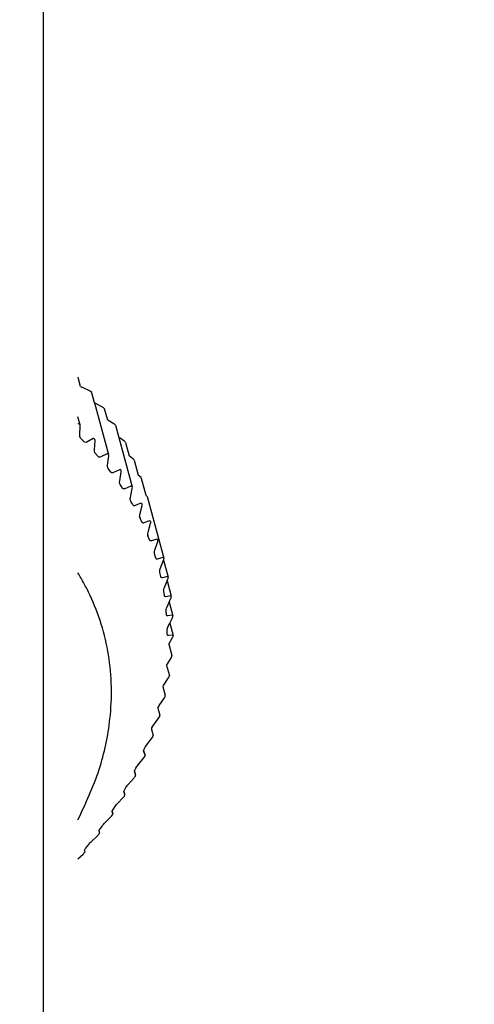
# Model space of a CAD drawing. Units: millimetres. Extents: x -15284 to -9044, y -1474 to 2910.
# Drawn here: x -9517 to -9489, y -261 to -201 of the extents above; entities that cross this region are included whole.
import ezdxf

# ---------------------------------------------------------------- set-up
doc = ezdxf.new("R2010")
doc.units = ezdxf.units.MM
doc.layers.add('1', color=7, linetype='Continuous')

msp = doc.modelspace()

# ---------------------------------------------------------------- linework, layer by layer
at = {"color": 2, "linetype": 'Continuous'}
for p, q in [((-9512.977, -222.532), (-9512.979, -222.531)), ((-9512.959, -222.56), (-9512.977, -222.532)), ((-9512.812, -223.097), (-9512.735, -223.141)), ((-9512.23, -223.401), (-9512.735, -223.141)), ((-9512.198, -223.419), (-9512.23, -223.401)), ((-9512.131, -223.473), (-9512.198, -223.419)), ((-9512.115, -223.501), (-9512.131, -223.473)), ((-9511.953, -224.101), (-9511.954, -224.1)), ((-9511.456, -224.379), (-9511.953, -224.101)), ((-9511.424, -224.398), (-9511.456, -224.379)), ((-9511.361, -224.454), (-9511.424, -224.398)), ((-9511.349, -224.476), (-9511.361, -224.454)), ((-9510.76, -225.394), (-9511.128, -225.172)), ((-9510.73, -225.415), (-9510.76, -225.394)), ((-9510.686, -225.453), (-9510.73, -225.415)), ((-9510.661, -225.492), (-9510.686, -225.453)), ((-9510.661, -225.492), (-9510.458, -226.241)), ((-9510.458, -226.241), (-9510.458, -226.241)), ((-9510.385, -226.289), (-9510.458, -226.241)), ((-9510.145, -226.446), (-9510.385, -226.289)), ((-9510.115, -226.467), (-9510.145, -226.446)), ((-9510.073, -226.507), (-9510.115, -226.467)), ((-9510.052, -226.548), (-9510.073, -226.507)), ((-9509.729, -227.447), (-9509.826, -227.378)), ((-9509.612, -227.53), (-9509.729, -227.447)), ((-9509.543, -227.594), (-9509.612, -227.53)), ((-9509.526, -227.626), (-9509.543, -227.594)), ((-9509.526, -227.626), (-9509.273, -228.559)), ((-9509.161, -228.643), (-9509.276, -228.556)), ((-9509.096, -228.71), (-9509.161, -228.643)), ((-9509.084, -228.733), (-9509.096, -228.71)), ((-9509.084, -228.733), (-9508.801, -229.779)), ((-9508.734, -229.853), (-9508.796, -229.784)), ((-9508.724, -229.877), (-9508.734, -229.853)), ((-9508.724, -229.877), (-9507.697, -233.66)), ((-9507.712, -233.777), (-9507.701, -233.742)), ((-9507.701, -233.742), (-9507.695, -233.707)), ((-9507.695, -233.707), (-9507.697, -233.66)), ((-9507.712, -233.777), (-9507.424, -234.823)), ((-9507.492, -235.063), (-9507.443, -234.944)), ((-9507.443, -234.944), (-9507.431, -234.909)), ((-9507.431, -234.909), (-9507.423, -234.875)), ((-9507.423, -234.875), (-9507.424, -234.823)), ((-9507.492, -235.063), (-9507.236, -236.005)), ((-9507.364, -236.36), (-9507.261, -236.131)), ((-9507.261, -236.131), (-9507.247, -236.096)), ((-9507.247, -236.096), (-9507.238, -236.062)), ((-9507.238, -236.062), (-9507.234, -236.04)), ((-9507.234, -236.04), (-9507.236, -236.005)), ((-9507.364, -236.36), (-9507.135, -237.204)), ((-9507.327, -237.66), (-9507.165, -237.334)), ((-9507.165, -237.334), (-9507.151, -237.301)), ((-9507.139, -237.267), (-9507.135, -237.245)), ((-9507.135, -237.245), (-9507.135, -237.204)), ((-9507.327, -237.66), (-9507.121, -238.417)), ((-9507.378, -238.962), (-9507.154, -238.546)), ((-9507.154, -238.546), (-9507.139, -238.513)), ((-9507.139, -238.513), (-9507.127, -238.481)), ((-9507.127, -238.481), (-9507.122, -238.46)), ((-9507.122, -238.46), (-9507.121, -238.417)), ((-9507.378, -238.962), (-9507.194, -239.641)), ((-9507.519, -240.263), (-9507.228, -239.765)), ((-9507.228, -239.765), (-9507.213, -239.734)), ((-9507.213, -239.734), (-9507.201, -239.703)), ((-9507.201, -239.703), (-9507.194, -239.641)), ((-9507.519, -240.263), (-9507.354, -240.872)), ((-9507.705, -241.494), (-9507.402, -241.013)), ((-9507.402, -241.013), (-9507.389, -240.991)), ((-9507.389, -240.991), (-9507.374, -240.961)), ((-9507.374, -240.961), (-9507.362, -240.932)), ((-9507.362, -240.932), (-9507.354, -240.872)), ((-9507.755, -241.582), (-9507.741, -241.555)), ((-9507.755, -241.582), (-9507.617, -242.091)), ((-9507.755, -241.582), (-9507.617, -242.091)), ((-9507.741, -241.555), (-9507.705, -241.494)), ((-9507.654, -242.25), (-9507.636, -242.22)), ((-9507.636, -242.22), (-9507.62, -242.19)), ((-9507.62, -242.19), (-9507.608, -242.163)), ((-9507.608, -242.163), (-9507.617, -242.091)), ((-9508.064, -242.885), (-9508.01, -242.779)), ((-9508.01, -242.779), (-9507.972, -242.719)), ((-9507.972, -242.719), (-9507.654, -242.25)), ((-9508.064, -242.885), (-9507.945, -243.329)), ((-9508.064, -242.885), (-9507.945, -243.329)), ((-9507.993, -243.487), (-9507.953, -243.423)), ((-9507.953, -243.423), (-9507.943, -243.402)), ((-9507.934, -243.378), (-9507.945, -243.329)), ((-9507.943, -243.402), (-9507.934, -243.378)), ((-9508.422, -244.106), (-9508.364, -244.001)), ((-9508.364, -244.001), (-9508.324, -243.943)), ((-9508.324, -243.943), (-9507.993, -243.487)), ((-9508.456, -244.198), (-9508.441, -244.153)), ((-9508.456, -244.198), (-9508.346, -244.575)), ((-9508.456, -244.198), (-9508.346, -244.575)), ((-9508.441, -244.153), (-9508.422, -244.106)), ((-9508.416, -244.721), (-9508.374, -244.659)), ((-9508.374, -244.659), (-9508.363, -244.638)), ((-9508.363, -244.638), (-9508.352, -244.614)), ((-9508.352, -244.614), (-9508.346, -244.575)), ((-9508.836, -245.273), (-9508.818, -245.244)), ((-9508.818, -245.244), (-9508.801, -245.22)), ((-9508.801, -245.22), (-9508.76, -245.164)), ((-9508.76, -245.164), (-9508.416, -244.721)), ((-9508.846, -245.801), (-9508.935, -245.491)), ((-9508.935, -245.491), (-9508.846, -245.801)), ((-9508.9, -245.918), (-9508.867, -245.867)), ((-9508.886, -245.369), (-9508.864, -245.323)), ((-9508.867, -245.867), (-9508.855, -245.843)), ((-9508.864, -245.323), (-9508.85, -245.297)), ((-9508.855, -245.843), (-9508.846, -245.801)), ((-9508.85, -245.297), (-9508.836, -245.273)), ((-9509.358, -246.483), (-9509.321, -246.431)), ((-9509.321, -246.431), (-9509.278, -246.376)), ((-9509.278, -246.376), (-9508.923, -245.948)), ((-9508.923, -245.948), (-9508.9, -245.918)), ((-9509.427, -247.017), (-9509.497, -246.754)), ((-9509.497, -246.754), (-9509.427, -247.017)), ((-9509.488, -247.136), (-9509.453, -247.087)), ((-9509.453, -247.087), (-9509.44, -247.062)), ((-9509.44, -247.062), (-9509.427, -247.017)), ((-9509.413, -246.578), (-9509.358, -246.483)), ((-9510.021, -247.775), (-9509.961, -247.682)), ((-9509.961, -247.682), (-9509.922, -247.631)), ((-9509.922, -247.631), (-9509.877, -247.578)), ((-9509.877, -247.578), (-9509.513, -247.165)), ((-9509.513, -247.165), (-9509.488, -247.136)), ((-9510.158, -248.34), (-9510.121, -248.292)), ((-9510.149, -248.007), (-9510.021, -247.775)), ((-9510.089, -248.221), (-9510.149, -248.007)), ((-9510.149, -248.007), (-9510.089, -248.221)), ((-9510.121, -248.292), (-9510.106, -248.268)), ((-9510.106, -248.268), (-9510.089, -248.221)), ((-9510.688, -248.927), (-9510.644, -248.866)), ((-9510.644, -248.866), (-9510.603, -248.818)), ((-9510.603, -248.818), (-9510.556, -248.767)), ((-9510.556, -248.767), (-9510.183, -248.368)), ((-9510.183, -248.368), (-9510.158, -248.34)), ((-9510.906, -249.528), (-9510.851, -249.458)), ((-9510.87, -249.216), (-9510.708, -248.958)), ((-9510.832, -249.404), (-9510.87, -249.216)), ((-9510.87, -249.216), (-9510.832, -249.404)), ((-9510.851, -249.458), (-9510.832, -249.404)), ((-9510.708, -248.958), (-9510.688, -248.927)), ((-9511.473, -250.123), (-9511.441, -250.079)), ((-9511.441, -250.079), (-9511.403, -250.034)), ((-9511.403, -250.034), (-9511.361, -249.987)), ((-9511.361, -249.987), (-9511.313, -249.937)), ((-9511.313, -249.937), (-9510.932, -249.555)), ((-9510.932, -249.555), (-9510.906, -249.528)), ((-9511.758, -250.721), (-9511.731, -250.695)), ((-9511.731, -250.695), (-9511.707, -250.669)), ((-9511.707, -250.669), (-9511.673, -250.628)), ((-9511.686, -250.433), (-9511.651, -250.377)), ((-9511.686, -250.433), (-9511.648, -250.573)), ((-9511.673, -250.628), (-9511.648, -250.573)), ((-9511.651, -250.377), (-9511.473, -250.123)), ((-9512.507, -251.516), (-9512.312, -251.267)), ((-9512.312, -251.267), (-9512.278, -251.225)), ((-9512.278, -251.225), (-9512.238, -251.18)), ((-9512.238, -251.18), (-9512.194, -251.135)), ((-9512.194, -251.135), (-9512.146, -251.088)), ((-9512.146, -251.088), (-9511.758, -250.721)), ((-9512.979, -252.149), (-9512.659, -251.865)), ((-9512.659, -251.865), (-9512.631, -251.839)), ((-9512.631, -251.839), (-9512.606, -251.814)), ((-9512.606, -251.814), (-9512.57, -251.774)), ((-9512.57, -251.774), (-9512.539, -251.72)), ((-9512.566, -251.625), (-9512.555, -251.587)), ((-9512.539, -251.72), (-9512.566, -251.625)), ((-9512.555, -251.587), (-9512.536, -251.555)), ((-9512.536, -251.555), (-9512.507, -251.516))]:
    msp.add_line(p, q, dxfattribs=at)
at = {"color": 6, "linetype": 'Continuous'}
for p, q in [((-9511.953, -224.101), (-9511.087, -227.292)), ((-9512.847, -225.459), (-9512.979, -224.973)), ((-9512.935, -225.406), (-9512.979, -225.425)), ((-9512.908, -225.403), (-9512.935, -225.406)), ((-9512.871, -225.419), (-9512.908, -225.403)), ((-9512.847, -225.459), (-9512.871, -225.419)), ((-9512.857, -226.084), (-9512.838, -225.529)), ((-9512.838, -225.529), (-9512.847, -225.459)), ((-9512.855, -226.167), (-9512.857, -226.084)), ((-9512.851, -226.196), (-9512.855, -226.167)), ((-9512.844, -226.226), (-9512.851, -226.196)), ((-9512.824, -226.275), (-9512.844, -226.226)), ((-9512.795, -226.312), (-9512.824, -226.275)), ((-9512.595, -226.507), (-9512.795, -226.312)), ((-9512.036, -226.31), (-9512.426, -226.518)), ((-9512.011, -226.3), (-9512.036, -226.31)), ((-9511.936, -226.337), (-9512.011, -226.3)), ((-9511.966, -226.996), (-9511.923, -226.427)), ((-9511.929, -226.357), (-9511.936, -226.337)), ((-9511.923, -226.427), (-9511.929, -226.357)), ((-9510.458, -226.241), (-9509.633, -229.28)), ((-9512.553, -226.534), (-9512.595, -226.507)), ((-9512.493, -226.541), (-9512.553, -226.534)), ((-9512.426, -226.518), (-9512.493, -226.541)), ((-9511.967, -227.065), (-9511.966, -226.996)), ((-9511.942, -227.174), (-9511.967, -227.065)), ((-9511.915, -227.213), (-9511.942, -227.174)), ((-9511.732, -227.417), (-9511.915, -227.213)), ((-9511.709, -227.438), (-9511.732, -227.417)), ((-9511.682, -227.45), (-9511.709, -227.438)), ((-9511.629, -227.455), (-9511.682, -227.45)), ((-9511.57, -227.436), (-9511.629, -227.455)), ((-9511.186, -227.246), (-9511.57, -227.436)), ((-9511.162, -227.237), (-9511.186, -227.246)), ((-9511.104, -227.256), (-9511.162, -227.237)), ((-9511.149, -227.936), (-9511.083, -227.369)), ((-9511.087, -227.292), (-9511.104, -227.256)), ((-9511.083, -227.369), (-9511.087, -227.292)), ((-9511.153, -227.998), (-9511.149, -227.936)), ((-9511.134, -228.116), (-9511.153, -227.998)), ((-9511.11, -228.156), (-9511.134, -228.116)), ((-9510.943, -228.369), (-9511.11, -228.156)), ((-9510.413, -228.223), (-9510.789, -228.396)), ((-9510.388, -228.215), (-9510.413, -228.223)), ((-9510.334, -228.237), (-9510.388, -228.215)), ((-9510.321, -228.267), (-9510.334, -228.237)), ((-9510.316, -228.315), (-9510.321, -228.267)), ((-9510.918, -228.394), (-9510.943, -228.369)), ((-9510.887, -228.408), (-9510.918, -228.394)), ((-9510.84, -228.411), (-9510.887, -228.408)), ((-9510.789, -228.396), (-9510.84, -228.411)), ((-9510.416, -228.986), (-9510.409, -228.916)), ((-9510.409, -228.916), (-9510.319, -228.351)), ((-9510.319, -228.351), (-9510.316, -228.315)), ((-9510.402, -229.097), (-9510.416, -228.986)), ((-9510.381, -229.138), (-9510.402, -229.097)), ((-9510.204, -229.389), (-9510.231, -229.36)), ((-9510.169, -229.404), (-9510.204, -229.389)), ((-9510.129, -229.406), (-9510.169, -229.404)), ((-9510.085, -229.394), (-9510.129, -229.406)), ((-9509.717, -229.239), (-9510.085, -229.394)), ((-9509.746, -229.933), (-9509.634, -229.372)), ((-9509.694, -229.232), (-9509.717, -229.239)), ((-9509.643, -229.257), (-9509.694, -229.232)), ((-9509.633, -229.28), (-9509.643, -229.257)), ((-9509.634, -229.372), (-9509.629, -229.336)), ((-9509.629, -229.336), (-9509.633, -229.28)), ((-9509.757, -230.063), (-9509.756, -230.003)), ((-9509.753, -230.093), (-9509.757, -230.063)), ((-9509.756, -230.003), (-9509.746, -229.933)), ((-9509.748, -230.115), (-9509.753, -230.093)), ((-9509.73, -230.157), (-9509.748, -230.115)), ((-9509.569, -230.42), (-9509.598, -230.387)), ((-9509.531, -230.436), (-9509.569, -230.42)), ((-9509.497, -230.437), (-9509.531, -230.436)), ((-9509.46, -230.428), (-9509.497, -230.437)), ((-9509.102, -230.29), (-9509.46, -230.428)), ((-9509.163, -230.985), (-9509.029, -230.427)), ((-9509.025, -230.329), (-9509.102, -230.29)), ((-9509.029, -230.427), (-9509.022, -230.392)), ((-9509.022, -230.392), (-9509.025, -230.329)), ((-9509.18, -231.114), (-9509.176, -231.054)), ((-9509.159, -231.21), (-9509.18, -231.114)), ((-9509.177, -231.145), (-9509.159, -231.21)), ((-9509.176, -231.054), (-9509.163, -230.985)), ((-9509.045, -231.446), (-9509.159, -231.21)), ((-9509.032, -231.468), (-9509.045, -231.446)), ((-9508.974, -231.502), (-9509.032, -231.468)), ((-9508.946, -231.502), (-9508.974, -231.502)), ((-9508.915, -231.495), (-9508.946, -231.502)), ((-9508.568, -231.374), (-9508.915, -231.495)), ((-9508.662, -232.068), (-9508.506, -231.515)), ((-9508.499, -231.411), (-9508.568, -231.374)), ((-9508.506, -231.515), (-9508.498, -231.48)), ((-9508.498, -231.48), (-9508.499, -231.411)), ((-9508.685, -232.197), (-9508.679, -232.147)), ((-9508.67, -232.294), (-9508.685, -232.197)), ((-9508.682, -232.252), (-9508.67, -232.294)), ((-9508.679, -232.147), (-9508.662, -232.068)), ((-9508.573, -232.537), (-9508.67, -232.294)), ((-9508.544, -232.579), (-9508.573, -232.537)), ((-9508.118, -232.488), (-9508.453, -232.591)), ((-9508.058, -232.516), (-9508.118, -232.488)), ((-9508.053, -232.563), (-9508.058, -232.516)), ((-9508.5, -232.597), (-9508.544, -232.579)), ((-9508.477, -232.597), (-9508.5, -232.597)), ((-9508.453, -232.591), (-9508.477, -232.597)), ((-9508.244, -233.179), (-9508.067, -232.633)), ((-9508.067, -232.633), (-9508.057, -232.598)), ((-9508.057, -232.598), (-9508.053, -232.563)), ((-9508.272, -233.308), (-9508.263, -233.247)), ((-9508.27, -233.379), (-9508.272, -233.308)), ((-9508.264, -233.406), (-9508.27, -233.379)), ((-9508.185, -233.654), (-9508.264, -233.406)), ((-9508.263, -233.247), (-9508.244, -233.179)), ((-9508.173, -233.683), (-9508.185, -233.654)), ((-9508.155, -233.703), (-9508.173, -233.683)), ((-9508.134, -233.715), (-9508.155, -233.703)), ((-9508.098, -233.722), (-9508.134, -233.715)), ((-9507.753, -233.629), (-9508.098, -233.722)), ((-9507.697, -233.66), (-9507.753, -233.629)), ((-9507.931, -234.384), (-9507.91, -234.316)), ((-9507.91, -234.316), (-9507.712, -233.777)), ((-9507.947, -234.497), (-9507.943, -234.444)), ((-9507.941, -234.543), (-9507.947, -234.497)), ((-9507.943, -234.444), (-9507.931, -234.384)), ((-9507.881, -234.796), (-9507.941, -234.543)), ((-9507.871, -234.827), (-9507.881, -234.796)), ((-9507.854, -234.849), (-9507.871, -234.827)), ((-9507.832, -234.862), (-9507.854, -234.849)), ((-9507.804, -234.866), (-9507.832, -234.862)), ((-9507.781, -234.863), (-9507.804, -234.866)), ((-9507.473, -234.793), (-9507.781, -234.863)), ((-9507.424, -234.823), (-9507.473, -234.793)), ((-9507.7, -235.602), (-9507.685, -235.542)), ((-9507.685, -235.542), (-9507.661, -235.476)), ((-9507.661, -235.476), (-9507.492, -235.063)), ((-9507.706, -235.655), (-9507.7, -235.602)), ((-9507.703, -235.702), (-9507.706, -235.655)), ((-9507.662, -235.96), (-9507.703, -235.702)), ((-9507.653, -235.993), (-9507.662, -235.96)), ((-9507.637, -236.017), (-9507.653, -235.993)), ((-9507.615, -236.03), (-9507.637, -236.017)), ((-9507.572, -236.032), (-9507.615, -236.03)), ((-9507.279, -235.977), (-9507.572, -236.032)), ((-9507.236, -236.005), (-9507.279, -235.977)), ((-9507.551, -236.832), (-9507.524, -236.72)), ((-9507.524, -236.72), (-9507.512, -236.69)), ((-9507.512, -236.69), (-9507.497, -236.654)), ((-9507.497, -236.654), (-9507.364, -236.36)), ((-9507.551, -236.879), (-9507.551, -236.832)), ((-9507.521, -237.178), (-9507.529, -237.141)), ((-9507.504, -237.203), (-9507.521, -237.178)), ((-9507.481, -237.217), (-9507.504, -237.203)), ((-9507.453, -237.219), (-9507.481, -237.217)), ((-9507.173, -237.179), (-9507.453, -237.219)), ((-9507.135, -237.204), (-9507.173, -237.179)), ((-9507.151, -237.301), (-9507.139, -237.267)), ((-9507.481, -238.025), (-9507.469, -237.972)), ((-9507.469, -237.972), (-9507.42, -237.848)), ((-9507.42, -237.848), (-9507.327, -237.66)), ((-9507.485, -238.072), (-9507.481, -238.025)), ((-9507.477, -238.375), (-9507.482, -238.336)), ((-9507.462, -238.402), (-9507.477, -238.375)), ((-9507.441, -238.416), (-9507.462, -238.402)), ((-9507.413, -238.419), (-9507.441, -238.416)), ((-9507.153, -238.395), (-9507.413, -238.419)), ((-9507.121, -238.417), (-9507.153, -238.395))]:
    msp.add_line(p, q, dxfattribs=at)
for points in [[(-9510.231, -229.36), (-9510.306, -229.249), (-9510.381, -229.138)], [(-9509.598, -230.387), (-9509.663, -230.272), (-9509.73, -230.157)], [(-9512.979, -249.764), (-9511.675, -246.666), (-9511.005, -243.535), (-9511.096, -239.613), (-9512.246, -235.92), (-9512.593, -235.235), (-9512.979, -234.565)], [(-9507.529, -237.141), (-9507.54, -237.01), (-9507.551, -236.879)], [(-9507.482, -238.336), (-9507.483, -238.204), (-9507.485, -238.072)]]:
    msp.add_spline(points, degree=3, dxfattribs=at)
at = {"color": 2, "linetype": 'Continuous'}
for points in [[(-9508.935, -245.491), (-9508.91, -245.43), (-9508.886, -245.369)], [(-9509.497, -246.754), (-9509.455, -246.666), (-9509.413, -246.578)]]:
    msp.add_spline(points, degree=3, dxfattribs=at)
at = {"layer": '1', "color": 6, "linetype": 'Continuous'}
msp.add_line((-9515.104, -391.178), (-9515.104, -177.926), dxfattribs=at)
at = {"layer": '1', "color": 2, "linetype": 'Continuous'}
for p, q in [((-9512.812, -223.097), (-9512.959, -222.56)), ((-9511.954, -224.1), (-9512.115, -223.501)), ((-9511.128, -225.172), (-9511.349, -224.476)), ((-9510.052, -226.548), (-9509.826, -227.378))]:
    msp.add_line(p, q, dxfattribs=at)
at = {"layer": '1', "color": 6, "linetype": 'Continuous'}
msp.add_arc((-9587.753, -246.157), 223.632, 0, 72.91723, dxfattribs=at)

doc.saveas('drawing.dxf')
